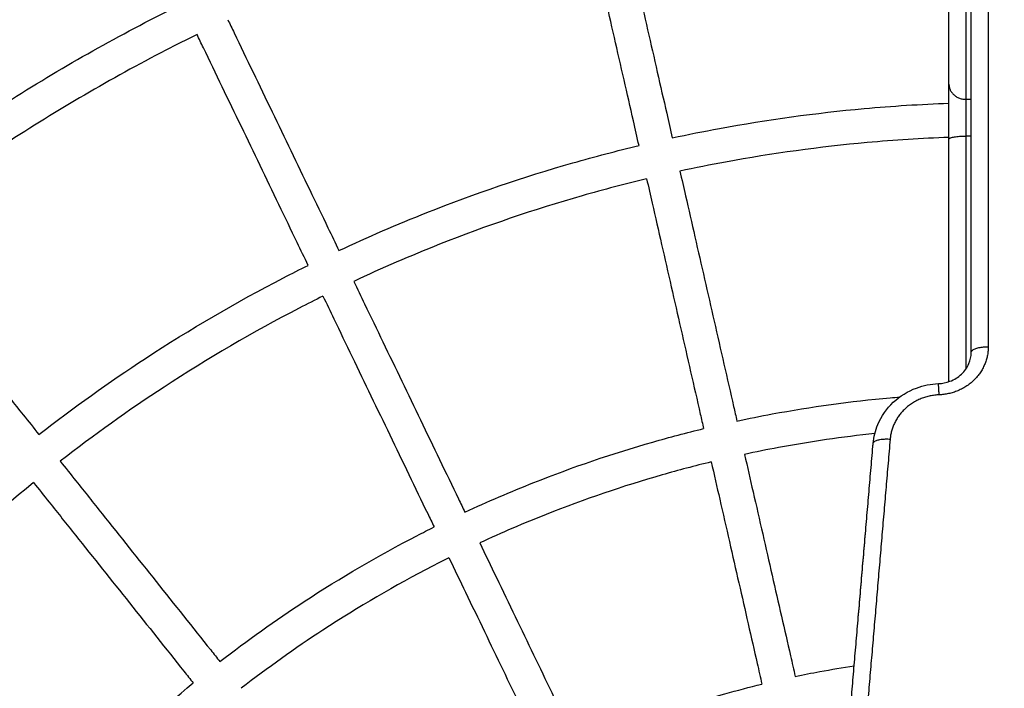
# Model space of a CAD drawing. Units: millimetres. Extents: x -6057.6 to -6039.9, y -1024 to -1004.9.
# Drawn here: x -6052 to -6051.7, y -1018.9 to -1018.7 of the extents above; entities that cross this region are included whole.
import ezdxf

# ---------------------------------------------------------------- set-up
doc = ezdxf.new("R2010")
doc.units = ezdxf.units.MM
doc.layers.add('DIASTASEIS', color=253, linetype='Continuous')
doc.styles.get("Standard").update_dxf_attribs({"font": 'ARIALN.TTF'})
doc.dimstyles.new('STANDARD_ACAD', dxfattribs={"dimtxt": 0.18, "dimasz": 0.15, "dimexe": 0.18, "dimexo": 0.0625, "dimgap": 0.09, "dimtad": 0, "dimtih": 1, "dimtoh": 1, "dimzin": 0, "dimdsep": 46, "dimtxsty": 'Standard', "dimblk": 'OBLIQUE', "dimcen": 0.09, "dimadec": 0, "dimazin": 0, "dimtfac": 1, "dimtofl": 0, "dimtmove": 0, "dimatfit": 3, "dimfxl": 1, "dimtolj": 1, "dimtzin": 0, "dimarcsym": 0})

# ---------------------------------------------------------------- blocks, each defined once
blk = doc.blocks.new('_Oblique')
at = {"color": 0, "linetype": 'ByBlock', "lineweight": -2}
blk.add_line((-0.5, -0.5), (0.5, 0.5), dxfattribs=at)
blk = doc.blocks.new('*D4')
at = {"layer": 'Defpoints', "color": 0}
for p in [(-6051.18394, -1016.55735), (-6057.36977, -1023.05755), (-6051.18394, -1023.05755)]:
    blk.add_point(p, dxfattribs=at)
at = {"layer": 'DIASTASEIS', "color": 0, "lineweight": -2}
for p, q in [((-6051.24644, -1016.55735), (-6057.54977, -1016.55735)), ((-6057.36977, -1016.55735), (-6057.36977, -1019.62554)), ((-6057.36977, -1023.05755), (-6057.36977, -1019.98935)), ((-6051.24644, -1023.05755), (-6057.54977, -1023.05755))]:
    blk.add_line(p, q, dxfattribs=at)
at = {"layer": 'DIASTASEIS', "color": 0, "linetype": 'ByBlock', "lineweight": -2, "xscale": 0.15, "yscale": 0.15, "zscale": 0.15}
for p, rotation in [((-6057.36977, -1016.55735), 90), ((-6057.36977, -1023.05755), 270)]:
    blk.add_blockref('_Oblique', p, dxfattribs=dict(at, rotation=rotation))
at = {"layer": 'DIASTASEIS', "color": 0, "insert": (-6057.36977, -1019.80745), "char_height": 0.18, "attachment_point": 5}
blk.add_mtext('\\A1;6.50', dxfattribs=at)
blk = doc.blocks.new('KATOPSI S407')
for points, knots in [([(-6052.39424, -1019.16202), (-6052.3938, -1019.15451), (-6052.39324, -1019.147), (-6052.39256, -1019.13951), (-6052.39055, -1019.11723), (-6052.3875, -1019.09505), (-6052.38343, -1019.07305), (-6052.38135, -1019.06181), (-6052.379, -1019.05061), (-6052.37639, -1019.03947), (-6052.37374, -1019.02818), (-6052.37082, -1019.01696), (-6052.36763, -1019.00581), (-6052.3644, -1018.99452), (-6052.36089, -1018.98331), (-6052.35711, -1018.97219), (-6052.35329, -1018.96095), (-6052.34919, -1018.9498), (-6052.34482, -1018.93875), (-6052.3404, -1018.92759), (-6052.33571, -1018.91655), (-6052.33074, -1018.90562), (-6052.32572, -1018.8946), (-6052.32043, -1018.8837), (-6052.31487, -1018.87295), (-6052.30927, -1018.86211), (-6052.30339, -1018.85141), (-6052.29724, -1018.84086), (-6052.29105, -1018.83025), (-6052.28459, -1018.8198), (-6052.27786, -1018.80951), (-6052.27111, -1018.79917), (-6052.26408, -1018.78901), (-6052.2568, -1018.77903), (-6052.24949, -1018.76902), (-6052.24193, -1018.75919), (-6052.23411, -1018.74956), (-6052.22627, -1018.73991), (-6052.21819, -1018.73046), (-6052.20986, -1018.72122), (-6052.20152, -1018.71198), (-6052.19295, -1018.70294), (-6052.18415, -1018.69414), (-6052.17534, -1018.68534), (-6052.16631, -1018.67676), (-6052.15706, -1018.66842), (-6052.14783, -1018.6601), (-6052.13838, -1018.65201), (-6052.12873, -1018.64418), (-6052.1191, -1018.63636), (-6052.10927, -1018.62879), (-6052.09925, -1018.62148), (-6052.08928, -1018.6142), (-6052.07911, -1018.60718), (-6052.06877, -1018.60042), (-6052.05849, -1018.5937), (-6052.04804, -1018.58724), (-6052.03742, -1018.58105), (-6052.02688, -1018.5749), (-6052.01618, -1018.56902), (-6052.00534, -1018.56341), (-6051.99458, -1018.55785), (-6051.98369, -1018.55256), (-6051.97266, -1018.54755), (-6051.96174, -1018.54258), (-6051.95069, -1018.53788), (-6051.93953, -1018.53347), (-6051.92849, -1018.52909), (-6051.91734, -1018.525), (-6051.90609, -1018.52117), (-6051.89498, -1018.5174), (-6051.88377, -1018.51389), (-6051.87248, -1018.51066), (-6051.86133, -1018.50747), (-6051.8501, -1018.50455), (-6051.83882, -1018.5019), (-6051.82768, -1018.49928), (-6051.81648, -1018.49693), (-6051.80523, -1018.49485), (-6051.78324, -1018.49078), (-6051.76105, -1018.48774), (-6051.73877, -1018.48572), (-6051.73128, -1018.48505), (-6051.72378, -1018.48449), (-6051.71627, -1018.48405)], [42.368609, 42.368609, 42.368609, 42.368609, 64.94343, 64.94343, 64.94343, 132.0744, 132.0744, 132.0744, 166.394681, 166.394681, 166.394681, 201.184104, 201.184104, 201.184104, 236.414386, 236.414386, 236.414386, 272.050219, 272.050219, 272.050219, 308.054346, 308.054346, 308.054346, 344.387233, 344.387233, 344.387233, 381.004891, 381.004891, 381.004891, 417.866875, 417.866875, 417.866875, 454.924111, 454.924111, 454.924111, 492.128638, 492.128638, 492.128638, 529.432987, 529.432987, 529.432987, 566.787485, 566.787485, 566.787485, 604.143168, 604.143168, 604.143168, 641.447211, 641.447211, 641.447211, 678.652597, 678.652597, 678.652597, 715.709802, 715.709802, 715.709802, 752.570655, 752.570655, 752.570655, 789.190044, 789.190044, 789.190044, 825.521298, 825.521298, 825.521298, 861.526953, 861.526953, 861.526953, 897.161228, 897.161228, 897.161228, 932.390722, 932.390722, 932.390722, 967.181107, 967.181107, 967.181107, 1001.500467, 1001.500467, 1001.500467, 1068.632702, 1068.632702, 1068.632702, 1091.20626, 1091.20626, 1091.20626, 1091.20626]), ([(-6052.35503, -1019.16091), (-6052.35465, -1019.15494), (-6052.3542, -1019.14898), (-6052.35366, -1019.14302), (-6052.35176, -1019.12195), (-6052.34887, -1019.10097), (-6052.34502, -1019.08016), (-6052.34106, -1019.05874), (-6052.33607, -1019.0375), (-6052.33007, -1019.01656), (-6052.32702, -1019.00588), (-6052.3237, -1018.99528), (-6052.32013, -1018.98476), (-6052.31651, -1018.97412), (-6052.31264, -1018.96358), (-6052.3085, -1018.95313), (-6052.30432, -1018.94258), (-6052.29988, -1018.93213), (-6052.29518, -1018.9218), (-6052.29044, -1018.91137), (-6052.28544, -1018.90106), (-6052.28017, -1018.89089), (-6052.27487, -1018.88063), (-6052.26931, -1018.87051), (-6052.26349, -1018.86054), (-6052.25764, -1018.8505), (-6052.25153, -1018.84061), (-6052.24517, -1018.83089), (-6052.23878, -1018.82111), (-6052.23213, -1018.81149), (-6052.22525, -1018.80206), (-6052.21833, -1018.79258), (-6052.21118, -1018.78329), (-6052.20378, -1018.77418), (-6052.19637, -1018.76505), (-6052.18872, -1018.75611), (-6052.18085, -1018.74738), (-6052.17296, -1018.73863), (-6052.16485, -1018.73009), (-6052.15653, -1018.72176), (-6052.1482, -1018.71343), (-6052.13966, -1018.70532), (-6052.13091, -1018.69744), (-6052.12217, -1018.68956), (-6052.11324, -1018.68191), (-6052.10411, -1018.6745), (-6052.095, -1018.66711), (-6052.0857, -1018.65995), (-6052.07623, -1018.65304), (-6052.06679, -1018.64615), (-6052.05718, -1018.63951), (-6052.0474, -1018.63311), (-6052.03767, -1018.62676), (-6052.02778, -1018.62065), (-6052.01775, -1018.61479), (-6052.00777, -1018.60898), (-6051.99765, -1018.60341), (-6051.9874, -1018.59811), (-6051.97722, -1018.59285), (-6051.96692, -1018.58785), (-6051.95649, -1018.5831), (-6051.94616, -1018.5784), (-6051.93571, -1018.57396), (-6051.92515, -1018.56978), (-6051.91471, -1018.56565), (-6051.90416, -1018.56177), (-6051.89353, -1018.55816), (-6051.88301, -1018.55458), (-6051.87241, -1018.55127), (-6051.86173, -1018.54821), (-6051.84078, -1018.54222), (-6051.81955, -1018.53723), (-6051.79813, -1018.53326), (-6051.77732, -1018.52941), (-6051.75634, -1018.52653), (-6051.73526, -1018.52463), (-6051.72931, -1018.52409), (-6051.72335, -1018.52363), (-6051.71738, -1018.52325)], [43.483483, 43.483483, 43.483483, 43.483483, 61.42769, 61.42769, 61.42769, 124.924589, 124.924589, 124.924589, 190.312792, 190.312792, 190.312792, 223.634738, 223.634738, 223.634738, 257.341405, 257.341405, 257.341405, 291.396437, 291.396437, 291.396437, 325.762429, 325.762429, 325.762429, 360.397777, 360.397777, 360.397777, 395.264223, 395.264223, 395.264223, 430.315351, 430.315351, 430.315351, 465.505798, 465.505798, 465.505798, 500.790662, 500.790662, 500.790662, 536.12296, 536.12296, 536.12296, 571.456378, 571.456378, 571.456378, 606.740953, 606.740953, 606.740953, 641.932212, 641.932212, 641.932212, 676.983311, 676.983311, 676.983311, 711.848688, 711.848688, 711.848688, 746.485673, 746.485673, 746.485673, 780.850121, 780.850121, 780.850121, 814.906595, 814.906595, 814.906595, 848.611799, 848.611799, 848.611799, 881.935606, 881.935606, 881.935606, 947.321979, 947.321979, 947.321979, 1010.819324, 1010.819324, 1010.819324, 1028.762367, 1028.762367, 1028.762367, 1028.762367]), ([(-6051.94382, -1018.65547), (-6051.94752, -1018.65728), (-6051.9512, -1018.65914), (-6051.95486, -1018.66104), (-6051.9733, -1018.67057), (-6051.99126, -1018.68105), (-6052.00864, -1018.69241), (-6052.02331, -1018.702), (-6052.03757, -1018.71223), (-6052.05137, -1018.72305)], [279.609984, 279.609984, 279.609984, 279.609984, 291.987323, 291.987323, 291.987323, 354.295523, 354.295523, 354.295523, 406.917119, 406.917119, 406.917119, 406.917119]), ([(-6051.7881, -1018.68169), (-6051.78779, -1018.68308), (-6051.78747, -1018.68447), (-6051.78715, -1018.68587), (-6051.78527, -1018.6941), (-6051.78337, -1018.70244), (-6051.78145, -1018.71086), (-6051.77958, -1018.71903), (-6051.7777, -1018.72727), (-6051.77581, -1018.73555), (-6051.7749, -1018.73956), (-6051.77398, -1018.74357), (-6051.77306, -1018.74758), (-6051.77251, -1018.74999), (-6051.77197, -1018.75239), (-6051.77142, -1018.75479)], [350.986748, 350.986748, 350.986748, 350.986748, 355.457669, 355.457669, 355.457669, 381.805079, 381.805079, 381.805079, 407.393295, 407.393295, 407.393295, 419.765199, 419.765199, 419.765199, 427.164886, 427.164886, 427.164886, 427.164886]), ([(-6051.69044, -1018.73906), (-6051.69044, -1018.73881), (-6051.69044, -1018.73813), (-6051.69044, -1018.73668), (-6051.69044, -1018.735), (-6051.69044, -1018.73386), (-6051.69044, -1018.73333), (-6051.69044, -1018.71808), (-6051.69044, -1018.70018), (-6051.69044, -1018.6832), (-6051.69044, -1018.68034)], [0, 0, 0, 0, 1.645599, 3.391595, 5.137592, 6.783191, 6.783191, 6.783191, 54.12376, 63.812963, 63.812963, 63.812963, 63.812963]), ([(-6051.78117, -1018.75702), (-6051.78172, -1018.75462), (-6051.78226, -1018.75221), (-6051.78281, -1018.74981), (-6051.78373, -1018.74579), (-6051.78464, -1018.74178), (-6051.78556, -1018.73778), (-6051.78745, -1018.7295), (-6051.78933, -1018.72125), (-6051.7912, -1018.71308), (-6051.79312, -1018.70466), (-6051.79502, -1018.69632), (-6051.7969, -1018.68809), (-6051.79722, -1018.6867), (-6051.79754, -1018.68531), (-6051.79785, -1018.68392)], [4.973252, 4.973252, 4.973252, 4.973252, 12.372643, 12.372643, 12.372643, 24.744547, 24.744547, 24.744547, 50.332763, 50.332763, 50.332763, 76.680173, 76.680173, 76.680173, 81.15105, 81.15105, 81.15105, 81.15105]), ([(-6052.0098, -1018.77516), (-6051.99764, -1018.76565), (-6051.98508, -1018.75665), (-6051.97216, -1018.7482), (-6051.95668, -1018.73808), (-6051.94068, -1018.72875), (-6051.92425, -1018.72025), (-6051.92114, -1018.71865), (-6051.91802, -1018.71707), (-6051.91489, -1018.71553)], [494.374988, 494.374988, 494.374988, 494.374988, 540.716287, 540.716287, 540.716287, 596.233666, 596.233666, 596.233666, 606.716846, 606.716846, 606.716846, 606.716846]), ([(-6051.90154, -1018.7202), (-6051.90092, -1018.72148), (-6051.9003, -1018.72277), (-6051.89968, -1018.72406), (-6051.89602, -1018.73166), (-6051.89231, -1018.73937), (-6051.88856, -1018.74715), (-6051.88493, -1018.7547), (-6051.88126, -1018.76232), (-6051.87757, -1018.76997), (-6051.87579, -1018.77367), (-6051.874, -1018.77738), (-6051.87222, -1018.78109), (-6051.87115, -1018.78331), (-6051.87008, -1018.78553), (-6051.86901, -1018.78776)], [350.986932, 350.986932, 350.986932, 350.986932, 355.457669, 355.457669, 355.457669, 381.805079, 381.805079, 381.805079, 407.393295, 407.393295, 407.393295, 419.765198, 419.765198, 419.765198, 427.164729, 427.164729, 427.164729, 427.164729]), ([(-6051.91055, -1018.72454), (-6051.9136, -1018.72604), (-6051.91663, -1018.72757), (-6051.91965, -1018.72913), (-6051.93578, -1018.73747), (-6051.95149, -1018.74664), (-6051.96669, -1018.75657), (-6051.97935, -1018.76485), (-6051.99166, -1018.77366), (-6052.00357, -1018.78298)], [245.191463, 245.191463, 245.191463, 245.191463, 255.390494, 255.390494, 255.390494, 309.889168, 309.889168, 309.889168, 355.288346, 355.288346, 355.288346, 355.288346]), ([(-6051.87802, -1018.79209), (-6051.87909, -1018.78987), (-6051.88016, -1018.78765), (-6051.88123, -1018.78543), (-6051.88301, -1018.78172), (-6051.8848, -1018.77801), (-6051.88658, -1018.77431), (-6051.89027, -1018.76666), (-6051.89394, -1018.75904), (-6051.89757, -1018.75149), (-6051.90132, -1018.74371), (-6051.90503, -1018.736), (-6051.90869, -1018.7284), (-6051.90931, -1018.72711), (-6051.90993, -1018.72582), (-6051.91055, -1018.72454)], [4.973457, 4.973457, 4.973457, 4.973457, 12.372643, 12.372643, 12.372643, 24.744547, 24.744547, 24.744547, 50.332762, 50.332762, 50.332762, 76.680172, 76.680172, 76.680172, 81.150748, 81.150748, 81.150748, 81.150748]), ([(-6051.77142, -1018.75479), (-6051.76684, -1018.7538), (-6051.76225, -1018.75288), (-6051.75764, -1018.75203), (-6051.74362, -1018.74943), (-6051.72948, -1018.74749), (-6051.71527, -1018.74621), (-6051.70701, -1018.74546), (-6051.69873, -1018.74494), (-6051.69044, -1018.74464)], [624.599791, 624.599791, 624.599791, 624.599791, 638.656749, 638.656749, 638.656749, 681.454761, 681.454761, 681.454761, 706.347543, 706.347543, 706.347543, 706.347543]), ([(-6051.69044, -1018.75465), (-6051.69843, -1018.75494), (-6051.70641, -1018.75545), (-6051.71437, -1018.75617), (-6051.72827, -1018.75742), (-6051.7421, -1018.75932), (-6051.75582, -1018.76186), (-6051.76029, -1018.76269), (-6051.76475, -1018.76358), (-6051.76919, -1018.76454)], [16.510906, 16.510906, 16.510906, 16.510906, 40.503459, 40.503459, 40.503459, 82.37108, 82.37108, 82.37108, 96.013708, 96.013708, 96.013708, 96.013708]), ([(-6051.86901, -1018.78776), (-6051.86054, -1018.78379), (-6051.85195, -1018.78009), (-6051.84326, -1018.77664), (-6051.82926, -1018.7711), (-6051.81499, -1018.76625), (-6051.80051, -1018.7621), (-6051.7941, -1018.76027), (-6051.78765, -1018.75857), (-6051.78117, -1018.75702)], [521.334719, 521.334719, 521.334719, 521.334719, 549.392494, 549.392494, 549.392494, 594.584715, 594.584715, 594.584715, 614.595795, 614.595795, 614.595795, 614.595795]), ([(-6051.76919, -1018.76454), (-6051.76865, -1018.76693), (-6051.7681, -1018.76931), (-6051.76756, -1018.7717), (-6051.76664, -1018.77571), (-6051.76573, -1018.77973), (-6051.76481, -1018.78373), (-6051.76292, -1018.79201), (-6051.76104, -1018.80025), (-6051.75918, -1018.80843), (-6051.75726, -1018.81684), (-6051.75535, -1018.82519), (-6051.75347, -1018.83341), (-6051.75315, -1018.83483), (-6051.75283, -1018.83624), (-6051.75251, -1018.83765)], [5.028857, 5.028857, 5.028857, 5.028857, 12.371883, 12.371883, 12.371883, 24.745254, 24.745254, 24.745254, 50.329978, 50.329978, 50.329978, 76.679503, 76.679503, 76.679503, 81.210272, 81.210272, 81.210272, 81.210272]), ([(-6051.77894, -1018.76677), (-6051.78525, -1018.76828), (-6051.79152, -1018.76993), (-6051.79776, -1018.77172), (-6051.81192, -1018.77577), (-6051.82589, -1018.78052), (-6051.83958, -1018.78594), (-6051.84805, -1018.7893), (-6051.85642, -1018.79291), (-6051.86467, -1018.79677)], [106.017713, 106.017713, 106.017713, 106.017713, 125.485026, 125.485026, 125.485026, 169.694808, 169.694808, 169.694808, 197.033883, 197.033883, 197.033883, 197.033883]), ([(-6051.77894, -1018.76677), (-6051.7784, -1018.76915), (-6051.77785, -1018.77154), (-6051.77731, -1018.77392), (-6051.77639, -1018.77794), (-6051.77548, -1018.78195), (-6051.77456, -1018.78596), (-6051.77267, -1018.79424), (-6051.77079, -1018.80248), (-6051.76893, -1018.81065), (-6051.767, -1018.81907), (-6051.7651, -1018.82741), (-6051.76322, -1018.83564), (-6051.7629, -1018.83705), (-6051.76258, -1018.83847), (-6051.76226, -1018.83987)], [5.029078, 5.029078, 5.029078, 5.029078, 12.371883, 12.371883, 12.371883, 24.745254, 24.745254, 24.745254, 50.329978, 50.329978, 50.329978, 76.679503, 76.679503, 76.679503, 81.210502, 81.210502, 81.210502, 81.210502]), ([(-6052.00357, -1018.78298), (-6052.00268, -1018.7841), (-6052.00179, -1018.78522), (-6052.0009, -1018.78633), (-6051.99563, -1018.79293), (-6051.9903, -1018.79962), (-6051.98492, -1018.80637), (-6051.97969, -1018.81293), (-6051.97442, -1018.81954), (-6051.96912, -1018.82618), (-6051.96656, -1018.82939), (-6051.964, -1018.83261), (-6051.96143, -1018.83583), (-6051.95989, -1018.83775), (-6051.95836, -1018.83968), (-6051.95682, -1018.84161)], [350.986917, 350.986917, 350.986917, 350.986917, 355.457669, 355.457669, 355.457669, 381.805079, 381.805079, 381.805079, 407.393295, 407.393295, 407.393295, 419.765198, 419.765198, 419.765198, 427.164325, 427.164325, 427.164325, 427.164325]), ([(-6051.95682, -1018.84161), (-6051.94675, -1018.83375), (-6051.93635, -1018.82632), (-6051.92566, -1018.81933), (-6051.91259, -1018.81079), (-6051.89908, -1018.80291), (-6051.88521, -1018.79574), (-6051.88283, -1018.7945), (-6051.88043, -1018.79329), (-6051.87802, -1018.79209)], [418.066235, 418.066235, 418.066235, 418.066235, 456.40141, 456.40141, 456.40141, 503.261863, 503.261863, 503.261863, 511.330361, 511.330361, 511.330361, 511.330361]), ([(-6051.86467, -1018.79677), (-6051.86361, -1018.79897), (-6051.86255, -1018.80118), (-6051.86149, -1018.80338), (-6051.8597, -1018.80709), (-6051.85791, -1018.8108), (-6051.85613, -1018.8145), (-6051.85245, -1018.82215), (-6051.84878, -1018.82977), (-6051.84514, -1018.83732), (-6051.84139, -1018.8451), (-6051.83768, -1018.85281), (-6051.83402, -1018.86041), (-6051.83339, -1018.86172), (-6051.83276, -1018.86302), (-6051.83213, -1018.86433)], [5.028907, 5.028907, 5.028907, 5.028907, 12.371883, 12.371883, 12.371883, 24.745254, 24.745254, 24.745254, 50.329977, 50.329977, 50.329977, 76.679503, 76.679503, 76.679503, 81.210354, 81.210354, 81.210354, 81.210354]), ([(-6051.87368, -1018.80111), (-6051.876, -1018.80226), (-6051.87832, -1018.80343), (-6051.88062, -1018.80462), (-6051.89419, -1018.81163), (-6051.9074, -1018.81934), (-6051.92018, -1018.8277), (-6051.93061, -1018.83452), (-6051.94076, -1018.84177), (-6051.95058, -1018.84943)], [207.03825, 207.03825, 207.03825, 207.03825, 214.822599, 214.822599, 214.822599, 260.664346, 260.664346, 260.664346, 298.057398, 298.057398, 298.057398, 298.057398]), ([(-6051.87368, -1018.80111), (-6051.87262, -1018.80331), (-6051.87156, -1018.80551), (-6051.8705, -1018.80772), (-6051.86871, -1018.81143), (-6051.86692, -1018.81514), (-6051.86514, -1018.81884), (-6051.86146, -1018.82649), (-6051.85779, -1018.83411), (-6051.85415, -1018.84166), (-6051.8504, -1018.84944), (-6051.84669, -1018.85715), (-6051.84303, -1018.86475), (-6051.8424, -1018.86606), (-6051.84177, -1018.86736), (-6051.84114, -1018.86866)], [5.028562, 5.028562, 5.028562, 5.028562, 12.371883, 12.371883, 12.371883, 24.745254, 24.745254, 24.745254, 50.329977, 50.329977, 50.329977, 76.679503, 76.679503, 76.679503, 81.210518, 81.210518, 81.210518, 81.210518]), ([(-6051.69352, -1018.8267), (-6051.69236, -1018.82665), (-6051.69123, -1018.82643), (-6051.68887, -1018.82555), (-6051.68771, -1018.82483), (-6051.68676, -1018.82394), (-6051.68581, -1018.82304), (-6051.68508, -1018.82199), (-6051.68416, -1018.81982), (-6051.68394, -1018.81872), (-6051.68394, -1018.81761)], [0.426659, 0.426659, 0.426659, 0.426659, 3.907047, 3.907047, 8.126886, 8.126886, 8.126886, 12.32123, 12.32123, 16.175344, 16.175344, 16.175344, 16.175344]), ([(-6051.71264, -1018.84423), (-6051.71247, -1018.84231), (-6051.71201, -1018.84043), (-6051.71126, -1018.83865), (-6051.71023, -1018.83621), (-6051.70869, -1018.834), (-6051.70673, -1018.83217), (-6051.7048, -1018.83035), (-6051.70249, -1018.82893), (-6051.69997, -1018.82799), (-6051.6979, -1018.82722), (-6051.69572, -1018.82679), (-6051.69352, -1018.8267)], [1.614445, 1.614445, 1.614445, 1.614445, 7.610073, 7.610073, 7.610073, 15.818338, 15.818338, 15.818338, 23.96342, 23.96342, 23.96342, 30.621417, 30.621417, 30.621417, 30.621417]), ([(-6051.75251, -1018.83765), (-6051.74907, -1018.83691), (-6051.74563, -1018.83623), (-6051.74218, -1018.83559), (-6051.73075, -1018.83347), (-6051.71922, -1018.83189), (-6051.70764, -1018.83084), (-6051.70671, -1018.83076), (-6051.70577, -1018.83068), (-6051.70484, -1018.8306)], [510.136327, 510.136327, 510.136327, 510.136327, 520.672312, 520.672312, 520.672312, 555.563886, 555.563886, 555.563886, 558.368489, 558.368489, 558.368489, 558.368489]), ([(-6051.83213, -1018.86433), (-6051.8255, -1018.86124), (-6051.81878, -1018.85835), (-6051.81198, -1018.85566), (-6051.80057, -1018.85114), (-6051.78893, -1018.84718), (-6051.77713, -1018.8438), (-6051.7722, -1018.84239), (-6051.76724, -1018.84108), (-6051.76226, -1018.83987)], [425.948313, 425.948313, 425.948313, 425.948313, 447.898595, 447.898595, 447.898595, 484.742077, 484.742077, 484.742077, 500.13223, 500.13223, 500.13223, 500.13223]), ([(-6051.71215, -1018.84133), (-6051.7216, -1018.84233), (-6051.73102, -1018.84369), (-6051.74036, -1018.84542), (-6051.74368, -1018.84603), (-6051.74698, -1018.84669), (-6051.75028, -1018.8474)], [38.298307, 38.298307, 38.298307, 38.298307, 66.815818, 66.815818, 66.815818, 76.937469, 76.937469, 76.937469, 76.937469]), ([(-6051.95058, -1018.84943), (-6051.94906, -1018.85134), (-6051.94753, -1018.85325), (-6051.94601, -1018.85516), (-6051.94344, -1018.85839), (-6051.94087, -1018.8616), (-6051.93831, -1018.86481), (-6051.93302, -1018.87145), (-6051.92775, -1018.87806), (-6051.92252, -1018.88462), (-6051.91714, -1018.89137), (-6051.9118, -1018.89806), (-6051.90654, -1018.90466), (-6051.90563, -1018.90579), (-6051.90473, -1018.90692), (-6051.90383, -1018.90805)], [5.028547, 5.028547, 5.028547, 5.028547, 12.371883, 12.371883, 12.371883, 24.745254, 24.745254, 24.745254, 50.329978, 50.329978, 50.329978, 76.679503, 76.679503, 76.679503, 81.210373, 81.210373, 81.210373, 81.210373]), ([(-6051.76003, -1018.84962), (-6051.76484, -1018.85079), (-6051.76962, -1018.85206), (-6051.77438, -1018.85342), (-6051.78587, -1018.8567), (-6051.79719, -1018.86056), (-6051.8083, -1018.86496), (-6051.81488, -1018.86756), (-6051.82138, -1018.87035), (-6051.8278, -1018.87334)], [86.941582, 86.941582, 86.941582, 86.941582, 101.787965, 101.787965, 101.787965, 137.649007, 137.649007, 137.649007, 158.880586, 158.880586, 158.880586, 158.880586]), ([(-6051.76003, -1018.84962), (-6051.75919, -1018.8533), (-6051.75836, -1018.85694), (-6051.75754, -1018.86055), (-6051.75563, -1018.86888), (-6051.75377, -1018.87705), (-6051.75195, -1018.88501), (-6051.75011, -1018.89309), (-6051.74831, -1018.90096), (-6051.74658, -1018.90858), (-6051.74611, -1018.91061), (-6051.74565, -1018.91263), (-6051.7452, -1018.91462)], [91.731778, 91.731778, 91.731778, 91.731778, 103.694839, 103.694839, 103.694839, 131.272956, 131.272956, 131.272956, 159.287072, 159.287072, 159.287072, 166.767009, 166.767009, 166.767009, 166.767009]), ([(-6051.75028, -1018.8474), (-6051.74944, -1018.85107), (-6051.74861, -1018.85472), (-6051.74779, -1018.85833), (-6051.74589, -1018.86666), (-6051.74402, -1018.87482), (-6051.74221, -1018.88278), (-6051.74036, -1018.89086), (-6051.73856, -1018.89873), (-6051.73683, -1018.90635), (-6051.73636, -1018.90838), (-6051.7359, -1018.9104), (-6051.73545, -1018.9124)], [91.731545, 91.731545, 91.731545, 91.731545, 103.694839, 103.694839, 103.694839, 131.272956, 131.272956, 131.272956, 159.287072, 159.287072, 159.287072, 166.766742, 166.766742, 166.766742, 166.766742]), ([(-6051.9584, -1018.85566), (-6051.97015, -1018.86525), (-6051.98142, -1018.87543), (-6051.99214, -1018.88615), (-6052.00288, -1018.89689), (-6052.01308, -1018.90818), (-6052.02268, -1018.91996)], [308.061944, 308.061944, 308.061944, 308.061944, 353.572594, 353.572594, 353.572594, 399.174744, 399.174744, 399.174744, 399.174744]), ([(-6051.9584, -1018.85566), (-6051.95688, -1018.85758), (-6051.95535, -1018.85949), (-6051.95383, -1018.8614), (-6051.95126, -1018.86462), (-6051.94869, -1018.86784), (-6051.94613, -1018.87105), (-6051.94084, -1018.87769), (-6051.93556, -1018.8843), (-6051.93034, -1018.89085), (-6051.92496, -1018.8976), (-6051.91962, -1018.90429), (-6051.91436, -1018.91089), (-6051.91345, -1018.91203), (-6051.91255, -1018.91316), (-6051.91165, -1018.91429)], [5.028876, 5.028876, 5.028876, 5.028876, 12.371883, 12.371883, 12.371883, 24.745254, 24.745254, 24.745254, 50.329978, 50.329978, 50.329978, 76.679503, 76.679503, 76.679503, 81.210417, 81.210417, 81.210417, 81.210417]), ([(-6051.90383, -1018.90805), (-6051.89585, -1018.90186), (-6051.88761, -1018.89599), (-6051.87915, -1018.89046), (-6051.8685, -1018.88349), (-6051.85749, -1018.87707), (-6051.84618, -1018.87122), (-6051.84451, -1018.87036), (-6051.84283, -1018.8695), (-6051.84114, -1018.86866)], [341.757503, 341.757503, 341.757503, 341.757503, 372.086537, 372.086537, 372.086537, 410.290064, 410.290064, 410.290064, 415.943856, 415.943856, 415.943856, 415.943856]), ([(-6051.8278, -1018.87334), (-6051.82616, -1018.87673), (-6051.82454, -1018.8801), (-6051.82293, -1018.88344), (-6051.81922, -1018.89113), (-6051.81559, -1018.89868), (-6051.81205, -1018.90603), (-6051.80845, -1018.9135), (-6051.80495, -1018.92078), (-6051.80156, -1018.92782), (-6051.80065, -1018.9297), (-6051.79976, -1018.93156), (-6051.79887, -1018.9334)], [91.731829, 91.731829, 91.731829, 91.731829, 103.694838, 103.694838, 103.694838, 131.272955, 131.272955, 131.272955, 159.287071, 159.287071, 159.287071, 166.766923, 166.766923, 166.766923, 166.766923]), ([(-6051.83681, -1018.87768), (-6051.83841, -1018.87847), (-6051.84, -1018.87928), (-6051.84159, -1018.88011), (-6051.8526, -1018.8858), (-6051.86331, -1018.89205), (-6051.87368, -1018.89883), (-6051.88188, -1018.90418), (-6051.88986, -1018.90987), (-6051.89759, -1018.91587)], [168.88506, 168.88506, 168.88506, 168.88506, 174.254698, 174.254698, 174.254698, 211.43952, 211.43952, 211.43952, 240.826426, 240.826426, 240.826426, 240.826426]), ([(-6051.83681, -1018.87768), (-6051.83517, -1018.88107), (-6051.83355, -1018.88444), (-6051.83194, -1018.88778), (-6051.82823, -1018.89547), (-6051.8246, -1018.90302), (-6051.82106, -1018.91037), (-6051.81746, -1018.91784), (-6051.81396, -1018.92512), (-6051.81057, -1018.93215), (-6051.80966, -1018.93403), (-6051.80877, -1018.9359), (-6051.80788, -1018.93774)], [91.731466, 91.731466, 91.731466, 91.731466, 103.694838, 103.694838, 103.694838, 131.272955, 131.272955, 131.272955, 159.287071, 159.287071, 159.287071, 166.767116, 166.767116, 166.767116, 166.767116]), ([(-6051.73545, -1018.9124), (-6051.73305, -1018.91189), (-6051.73064, -1018.91141), (-6051.72823, -1018.91097), (-6051.72489, -1018.91035), (-6051.72154, -1018.90979), (-6051.71819, -1018.90929)], [406.877385, 406.877385, 406.877385, 406.877385, 414.237011, 414.237011, 414.237011, 424.424412, 424.424412, 424.424412, 424.424412]), ([(-6051.96404, -1018.96669), (-6051.95619, -1018.95711), (-6051.94787, -1018.94792), (-6051.93912, -1018.93917), (-6051.93038, -1018.93043), (-6051.92121, -1018.92212), (-6051.91165, -1018.91429)], [257.498642, 257.498642, 257.498642, 257.498642, 294.658801, 294.658801, 294.658801, 331.752845, 331.752845, 331.752845, 331.752845]), ([(-6051.79887, -1018.9334), (-6051.79389, -1018.93111), (-6051.78886, -1018.92895), (-6051.78376, -1018.92694), (-6051.77468, -1018.92334), (-6051.76542, -1018.92019), (-6051.75603, -1018.9175), (-6051.75244, -1018.91648), (-6051.74883, -1018.91551), (-6051.7452, -1018.91462)], [339.899033, 339.899033, 339.899033, 339.899033, 356.339622, 356.339622, 356.339622, 385.651597, 385.651597, 385.651597, 396.873115, 396.873115, 396.873115, 396.873115])]:
    blk.add_open_spline(points, degree=3, knots=knots)
blk.add_rational_spline([(-6051.68544, -1018.74351), (-6051.68544, -1018.73982), (-6051.68544, -1018.73203), (-6051.68544, -1018.70731), (-6051.68544, -1018.68436)], [1, 0.77862057512, 1, 0.990920235747, 0.99143602336], degree=2, knots=[0, 0, 0, 11.874696, 11.874696, 56.523772, 56.523772, 56.523772])
for points in [[(-6051.67894, -1018.6847), (-6051.67894, -1018.7503), (-6051.67894, -1018.8159)], [(-6051.68394, -1018.81761), (-6051.68394, -1018.75201), (-6051.68394, -1018.68641)], [(-6051.68394, -1018.74351), (-6051.68469, -1018.74351), (-6051.68544, -1018.74351)], [(-6051.68394, -1018.75424), (-6051.68469, -1018.75424), (-6051.68544, -1018.75424)], [(-6051.72221, -1018.95639), (-6051.71742, -1018.90031), (-6051.71264, -1018.84423)], [(-6051.72221, -1018.95644), (-6051.71742, -1018.90036), (-6051.71264, -1018.84428)], [(-6051.70766, -1018.84294), (-6051.71244, -1018.89902), (-6051.71722, -1018.9551)]]:
    blk.add_open_spline(points, degree=2)
for points, weights in [([(-6051.69044, -1018.75516), (-6051.69044, -1018.74418), (-6051.69044, -1018.73906)], [1, 0.8021111849, 1]), ([(-6051.69044, -1018.73906), (-6051.69044, -1018.74351), (-6051.68544, -1018.74351)], [1, 0.707106781183, 1]), ([(-6051.68544, -1018.75424), (-6051.68544, -1018.74692), (-6051.68544, -1018.74351)], [1, 0.8021111849, 1]), ([(-6051.69044, -1018.75516), (-6051.69044, -1018.75424), (-6051.68544, -1018.75424)], [1, 0.707106781186, 1]), ([(-6051.68544, -1018.8224), (-6051.68544, -1018.7881), (-6051.68544, -1018.75424)], [0.993656078421, 0.987111751756, 1]), ([(-6051.69044, -1018.82613), (-6051.69044, -1018.79045), (-6051.69044, -1018.75516)], [0.994558547137, 0.986299165321, 1]), ([(-6051.67894, -1018.8159), (-6051.67894, -1018.82943), (-6051.69332, -1018.82999)], [1, 0.721534356549, 1]), ([(-6051.68394, -1018.81761), (-6051.68394, -1018.8159), (-6051.67894, -1018.8159)], [1, 0.707106781187, 1]), ([(-6051.69348, -1018.827), (-6051.6935, -1018.827), (-6051.69353, -1018.827)], [0.998070560431, 0.999031914669, 1]), ([(-6051.69332, -1018.82999), (-6051.69347, -1018.8267), (-6051.69352, -1018.8267)], [1, 0.819074514997, 1]), ([(-6051.69332, -1018.82999), (-6051.70659, -1018.8305), (-6051.70766, -1018.84294)], [1, 0.748645143539, 1]), ([(-6051.71264, -1018.84423), (-6051.7125, -1018.84258), (-6051.70766, -1018.84294)], [1, 0.717311075721, 1]), ([(-6051.71264, -1018.84428), (-6051.71264, -1018.84423), (-6051.71263, -1018.84418)], [1, 0.998967871633, 0.997944219641]), ([(-6051.71264, -1018.84428), (-6051.71264, -1018.84425), (-6051.71264, -1018.84423)], [1, 0.999894336371, 1])]:
    blk.add_rational_spline(points, weights, degree=2)
blk = doc.blocks.new('s407')
blk.add_blockref('KATOPSI S407', (0, 0))

msp = doc.modelspace()

# ---------------------------------------------------------------- block references
msp.add_blockref('s407', (0, 0))

# ---------------------------------------------------------------- dimensions: what is measured, and where the dimension line sits
at = {"layer": 'DIASTASEIS'}
dim = msp.add_linear_dim(base=(-6057.36977, -1023.05755), p1=(-6051.18394, -1016.55735), p2=(-6051.18394, -1023.05755), angle=270, dimstyle='STANDARD_ACAD', override={"dimtmove": 2}, dxfattribs=at)
dim.commit()
dim.dimension.update_dxf_attribs({"geometry": '*D4', "text_midpoint": (-6057.36977, -1019.80745)})

doc.saveas('drawing.dxf')
